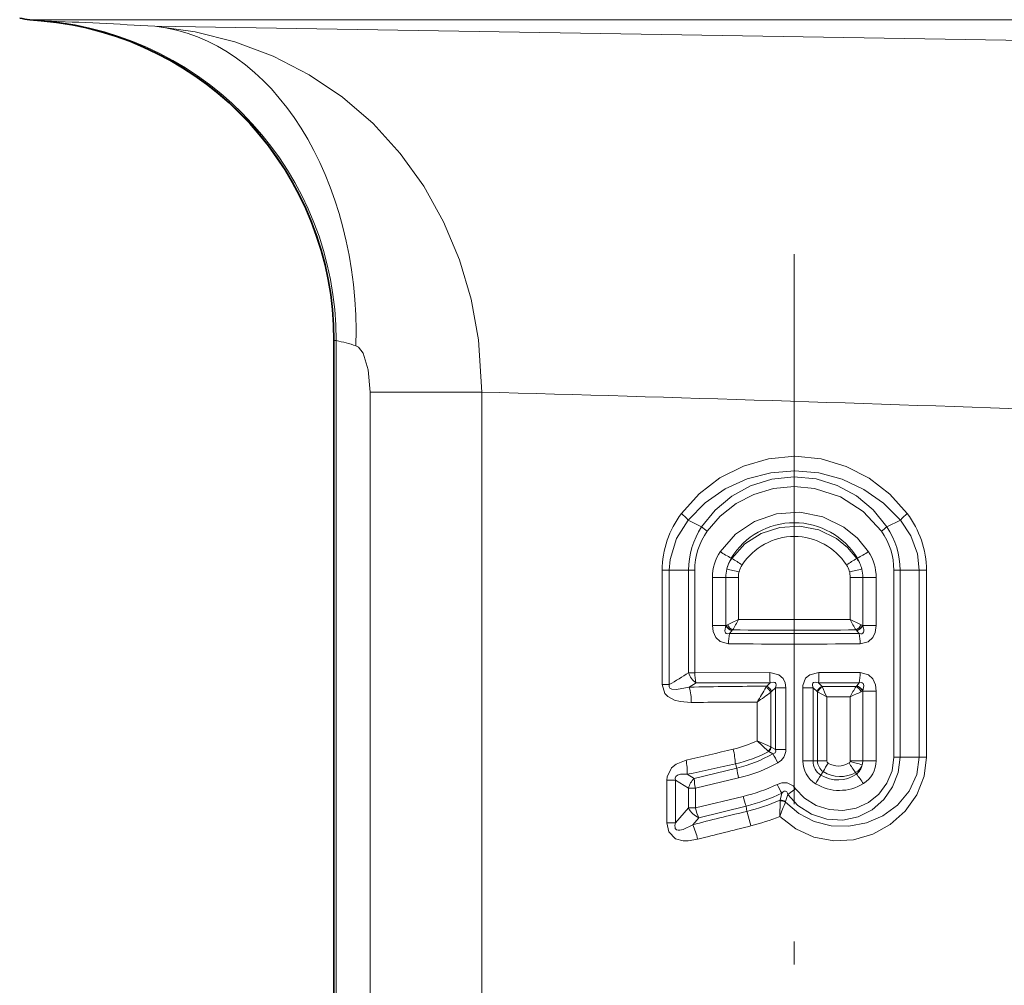
# Model space of a CAD drawing. Extents: x 0 to 420, y 0 to 297.
# Drawn here: x 188 to 210, y 160 to 181 of the extents above; entities that cross this region are included whole.
import ezdxf

# ---------------------------------------------------------------- set-up
doc = ezdxf.new("R2010")
doc.units = 0
doc.linetypes.add('DASHDOT', pattern=[18.5, 12, -3, 0.5, -3])

msp = doc.modelspace()

# ---------------------------------------------------------------- linework, layer by layer
at = {"color": 7, "lineweight": 13}
for p, q in [((225.56221, 180.889816), (188.703888, 180.889816)), ((188.950439, 180.868256), (188.982376, 180.866623)), ((188.982361, 180.866623), (189.025345, 180.864975)), ((191.428604, 180.750214), (218.287354, 180.302628)), ((195.340363, 173.894882), (195.346069, 173.89325)), ((195.346069, 173.893265), (195.389801, 173.891602)), ((195.346069, 149.009613), (195.346069, 173.893265)), ((195.389801, 149.009613), (195.389801, 173.891602)), ((196.12738, 172.767258), (196.12738, 149.009613)), ((196.12738, 172.767258), (198.564026, 172.767258)), ((198.564026, 172.767258), (198.564026, 149.009613)), ((203.362671, 169.827225), (203.06868, 169.974976)), ((207.40657, 169.827225), (207.700577, 169.974976)), ((204.008545, 169.144455), (204.020203, 169.135498)), ((206.760712, 169.144455), (206.749054, 169.135498)), ((202.501404, 166.384628), (202.501404, 168.878784)), ((202.501404, 168.878784), (202.65741, 168.878784)), ((202.65741, 166.384628), (202.65741, 168.878784)), ((203.078491, 168.878784), (202.65741, 168.878784)), ((203.078491, 168.878784), (203.078491, 166.644135)), ((203.212585, 168.878784), (203.078491, 168.878784)), ((203.212585, 168.878784), (203.212585, 166.644135)), ((207.556656, 168.878784), (207.69075, 168.878784)), ((207.556656, 164.799576), (207.556656, 168.878784)), ((207.69075, 168.878784), (208.111832, 168.878784)), ((207.69075, 164.799576), (207.69075, 168.878784)), ((208.267853, 168.878784), (208.111832, 168.878784)), ((208.111832, 168.878784), (208.111832, 164.799576)), ((208.267853, 168.878784), (208.267853, 164.799576)), ((203.598724, 167.677383), (203.598724, 168.722183)), ((203.598724, 168.722183), (203.890961, 168.722183)), ((203.890961, 167.677383), (203.890961, 168.722183)), ((204.16449, 168.722183), (203.890961, 168.722183)), ((204.16449, 167.804382), (204.16449, 168.722183)), ((206.604767, 168.722183), (206.878296, 168.722183)), ((206.604767, 168.722183), (206.604767, 167.804382)), ((207.170517, 168.722183), (206.878296, 168.722183)), ((206.878296, 168.722183), (206.878296, 167.677383)), ((207.170517, 168.722183), (207.170517, 167.677383)), ((203.598724, 167.677383), (203.890961, 167.677383)), ((203.890961, 167.677383), (203.890991, 167.672562)), ((203.896378, 167.677383), (203.890961, 167.677383)), ((203.896378, 167.677383), (203.890991, 167.672562)), ((203.925095, 167.691132), (203.896378, 167.677383)), ((204.037537, 167.577286), (204.023376, 167.563553)), ((206.731705, 167.577286), (206.74588, 167.563553)), ((206.844162, 167.691132), (206.872879, 167.677383)), ((206.872864, 167.677383), (206.878296, 167.677383)), ((206.878265, 167.672562), (206.872864, 167.677383)), ((206.878265, 167.672562), (206.878296, 167.677383)), ((207.170517, 167.677383), (206.878296, 167.677383)), ((203.968246, 167.499435), (204.020721, 167.560577)), ((206.800995, 167.499435), (203.968246, 167.499435)), ((204.023376, 167.563553), (204.020721, 167.560577)), ((206.748535, 167.560577), (206.74588, 167.563553)), ((206.748535, 167.560577), (206.800995, 167.499435)), ((203.212585, 166.644135), (203.078491, 166.644135)), ((203.212585, 166.644135), (204.848557, 166.6492)), ((205.920685, 166.6492), (206.819687, 166.647232)), ((202.501404, 166.384628), (202.65741, 166.384628)), ((203.239899, 166.419998), (203.091278, 166.329468)), ((203.239899, 166.419998), (204.855698, 166.419708)), ((204.766006, 166.323013), (204.782242, 166.349487)), ((204.782242, 166.349487), (204.855698, 166.419708)), ((204.890289, 166.234772), (204.976822, 166.31662)), ((204.976822, 166.31662), (204.976822, 164.970261)), ((205.199997, 166.31662), (204.976822, 166.31662)), ((205.199997, 166.31662), (205.199997, 164.970261)), ((205.56926, 164.720566), (205.56926, 166.31662)), ((205.56926, 166.31662), (205.792435, 166.31662)), ((205.792435, 164.720566), (205.792435, 166.31662)), ((205.881958, 166.231949), (205.792435, 166.31662)), ((205.913559, 166.419708), (206.800995, 166.419785)), ((205.989975, 166.346649), (205.913559, 166.419708)), ((206.731705, 166.341949), (205.989975, 166.346649)), ((205.996933, 166.330948), (205.989975, 166.346649)), ((206.731705, 166.341949), (206.74588, 166.355667)), ((206.74588, 166.355667), (206.748535, 166.358658)), ((206.800995, 166.419785), (206.748535, 166.358658)), ((204.873093, 166.217117), (204.890289, 166.234772)), ((204.873093, 165.028503), (204.873093, 166.217117)), ((205.889679, 166.224091), (205.881958, 166.231949)), ((205.889877, 166.224503), (205.889877, 164.720566)), ((206.093277, 166.116959), (205.889877, 166.223892)), ((206.093277, 166.116959), (206.093277, 164.720566)), ((206.604767, 166.114838), (206.093277, 166.116959)), ((206.604767, 166.114838), (206.604767, 164.720566)), ((206.844162, 166.228088), (206.872879, 166.241837)), ((206.872879, 166.241837), (206.878265, 166.246674)), ((206.872879, 166.241837), (206.878296, 166.241837)), ((206.878296, 166.241837), (206.878265, 166.246674)), ((207.170517, 166.241837), (206.878296, 166.241837)), ((206.878296, 166.241837), (206.878296, 164.720566)), ((207.170517, 166.241837), (207.170517, 164.720566)), ((204.573975, 165.161285), (204.573975, 166.00473)), ((204.815399, 164.935013), (204.573975, 165.161285)), ((204.873093, 165.029053), (204.573975, 165.161285)), ((204.88269, 165.023071), (204.873215, 165.028961)), ((204.976822, 164.970261), (204.88269, 165.023071)), ((204.827011, 164.924591), (204.815552, 164.93486)), ((204.917786, 164.875092), (204.827011, 164.924591)), ((205.199997, 164.970261), (204.976822, 164.970261)), ((207.556656, 164.799576), (207.69075, 164.799576)), ((207.69075, 164.799576), (208.111832, 164.799576)), ((208.267853, 164.799576), (208.111832, 164.799576)), ((204.132584, 164.56369), (204.09877, 164.65358)), ((205.56926, 164.720566), (205.792435, 164.720566)), ((205.792435, 164.720566), (205.889877, 164.720566)), ((206.093277, 164.720566), (205.889877, 164.720566)), ((206.60289, 164.706741), (206.604767, 164.720551)), ((206.604767, 164.720566), (206.878296, 164.720566)), ((207.170517, 164.720566), (206.878296, 164.720566)), ((203.044907, 164.428802), (203.202728, 164.333649)), ((203.202728, 164.333649), (204.132584, 164.56369)), ((205.964417, 164.411255), (206.016464, 164.485626)), ((206.738968, 164.432632), (206.722427, 164.467361)), ((202.604813, 163.36676), (202.604813, 164.300598)), ((202.604813, 164.300598), (202.793167, 164.300598)), ((202.793167, 163.36676), (202.793167, 164.300598)), ((202.793167, 164.300598), (203.074387, 164.127457)), ((203.226669, 164.127457), (204.169861, 164.348587)), ((203.074387, 164.127457), (203.074387, 163.692993)), ((203.226669, 164.127457), (203.074387, 164.127457)), ((203.226669, 164.127457), (203.226669, 163.692993)), ((203.226669, 163.692993), (204.269043, 163.946106)), ((205.072861, 163.863205), (205.108994, 164.01358)), ((205.194046, 163.832855), (205.240479, 163.9888)), ((205.240479, 163.9888), (205.413345, 164.113205)), ((203.301254, 163.480881), (204.333267, 163.735352)), ((204.333267, 163.735352), (204.346664, 163.618362)), ((205.07254, 163.847809), (205.069672, 163.510651)), ((205.072861, 163.863205), (205.07254, 163.847992)), ((205.194046, 163.832855), (205.191315, 163.822113)), ((202.793167, 163.36676), (203.074387, 163.692993)), ((203.226669, 163.692993), (203.074387, 163.692993)), ((202.604813, 163.36676), (202.793167, 163.36676)), ((203.166901, 163.328094), (203.301254, 163.480881))]:
    msp.add_line(p, q, dxfattribs=at)
at = {"color": 7, "lineweight": 35}
for p, q in [((188.950439, 180.868256), (188.703888, 180.889816)), ((195.340363, 149.009613), (195.340363, 173.894882))]:
    msp.add_line(p, q, dxfattribs=at)
at = {"color": 7, "linetype": 'DASHDOT', "lineweight": 13}
msp.add_line((205.384628, 175.777527), (205.384628, 139.654373), dxfattribs=at)
at = {"color": 7, "lineweight": 13}
for points in [[(191.428604, 180.750214), (192.31459, 180.627151), (193.179459, 180.409424), (194.012115, 180.096451), (194.801239, 179.68959), (195.528854, 179.197769), (196.192871, 178.623306), (196.784943, 177.973877), (197.29837, 177.258652), (197.732712, 176.478409), (198.077881, 175.652344), (198.331711, 174.791672), (198.493073, 173.907425), (198.564026, 172.767258)], [(195.820435, 173.776855), (195.8759, 173.747498), (195.977386, 173.612823), (196.087708, 173.248306), (196.12738, 172.767258)], [(202.922836, 170.117844), (203.306778, 170.544022), (203.761658, 170.892899), (204.272522, 171.152695), (204.824097, 171.313171), (205.395752, 171.366089), (205.966965, 171.308929), (206.517319, 171.14444), (207.020081, 170.884979), (207.467911, 170.538986), (207.84642, 170.117844)], [(203.06868, 169.974976), (203.443024, 170.35144), (203.878754, 170.652649), (204.359482, 170.871902), (204.86972, 171.004547), (205.393799, 171.047913), (205.917587, 171.001419), (206.426285, 170.865997), (206.904968, 170.644394), (207.332596, 170.3461), (207.700577, 169.974976)], [(207.40657, 169.827225), (207.107391, 170.194748), (206.741486, 170.499268), (206.320862, 170.727997), (205.860886, 170.869949), (205.377136, 170.917587), (204.893875, 170.866974), (204.432022, 170.721024), (204.018066, 170.492661), (203.657837, 170.190674), (203.362671, 169.827225)], [(207.285324, 169.731979), (206.88707, 170.163879), (206.38974, 170.481247), (205.825241, 170.664169), (205.378265, 170.70546), (204.931595, 170.661774), (204.502411, 170.534882), (204.112381, 170.333206), (203.76889, 170.062561), (203.483932, 169.731979)], [(203.06868, 169.974976), (202.813156, 169.573471), (202.675217, 169.117096), (202.65741, 168.878784)], [(207.000977, 169.284546), (206.761246, 169.578674), (206.467224, 169.819962), (206.008789, 170.044769), (205.506027, 170.143036), (204.994461, 170.107605), (204.516022, 169.943665), (204.097733, 169.66301), (203.76828, 169.284546)], [(207.700577, 169.974976), (207.929977, 169.627319), (208.071915, 169.234879), (208.111832, 168.878784)], [(204.020203, 169.135498), (204.305481, 169.452057), (204.663635, 169.683182), (205.069656, 169.815506), (205.497314, 169.841339), (205.917358, 169.758881), (206.301865, 169.573059), (206.54686, 169.376343), (206.749054, 169.135498)], [(203.598724, 167.677383), (203.615097, 167.542908), (203.673798, 167.412354), (203.767166, 167.322464), (203.94957, 167.271988)], [(203.890991, 167.672562), (203.869156, 167.55954), (203.875107, 167.526703), (203.881973, 167.513306), (203.900818, 167.49707), (203.926544, 167.491608), (203.968246, 167.499435)], [(206.800995, 167.499435), (206.838898, 167.491684), (206.856491, 167.493057), (206.878418, 167.503464), (206.893692, 167.525497), (206.898697, 167.544495), (206.899002, 167.587204), (206.878265, 167.672562)], [(206.819687, 167.271988), (206.999466, 167.320847), (207.095032, 167.411743), (207.146896, 167.517975), (207.170517, 167.677383)], [(205.199997, 166.31662), (205.186508, 166.420746), (205.138901, 166.520584), (205.05011, 166.60025), (204.848557, 166.6492)], [(205.920685, 166.6492), (205.720703, 166.601151), (205.632034, 166.522873), (205.572067, 166.365677), (205.56926, 166.31662)], [(207.170517, 166.241837), (207.154144, 166.376312), (207.095459, 166.506882), (207.002075, 166.596756), (206.819687, 166.647232)], [(203.136795, 165.994385), (202.892105, 166.014175), (202.770065, 166.047104), (202.624023, 166.126434), (202.561859, 166.190903), (202.501404, 166.384628)], [(203.091278, 166.329468), (202.81665, 166.277588), (202.711609, 166.285934), (202.670395, 166.307678), (202.653229, 166.339249), (202.65741, 166.384628)], [(204.976822, 166.31662), (204.990219, 166.382889), (204.983521, 166.410995), (204.968811, 166.42717), (204.954941, 166.433456), (204.92189, 166.436188), (204.855698, 166.419708)], [(205.913559, 166.419708), (205.83606, 166.436554), (205.803299, 166.42894), (205.78746, 166.413895), (205.781464, 166.399811), (205.779724, 166.366302), (205.792435, 166.31662)], [(206.878265, 166.246674), (206.900085, 166.359695), (206.89415, 166.392517), (206.887283, 166.405914), (206.868439, 166.42215), (206.842712, 166.427612), (206.800995, 166.419785)], [(204.976822, 164.970261), (204.982269, 164.934311), (204.965942, 164.897186), (204.952393, 164.887039), (204.917786, 164.875092)], [(205.069672, 163.510651), (205.414978, 163.240189), (205.813843, 163.059631), (206.243439, 162.978561), (206.678757, 162.999924), (207.097275, 163.119949), (207.478455, 163.330338), (207.804398, 163.620789), (208.057083, 163.979324), (208.21698, 164.389252), (208.267853, 164.799576)], [(205.191025, 163.822266), (205.480347, 163.574844), (205.819656, 163.401001), (206.189926, 163.306625), (206.57518, 163.294525), (206.956345, 163.365891), (207.315308, 163.519302), (207.63504, 163.752991), (207.890671, 164.058762), (208.0569, 164.421829), (208.111832, 164.799576)], [(207.69075, 164.799576), (207.650085, 164.466049), (207.530518, 164.152359), (207.33873, 163.876801), (207.083298, 163.654617), (206.778473, 163.501785), (206.442001, 163.430328), (206.092575, 163.448044), (205.758438, 163.556244), (205.463364, 163.747314), (205.240479, 163.9888)], [(207.556656, 164.799576), (207.518295, 164.505264), (207.406403, 164.231552), (207.229553, 163.996063), (207.000122, 163.812759), (206.731964, 163.691376), (206.44104, 163.638824), (206.143814, 163.658722), (205.859894, 163.750793), (205.607574, 163.909912), (205.41333, 164.113205)], [(203.022247, 164.736435), (202.804382, 164.650696), (202.706909, 164.570877), (202.610886, 164.37468), (202.604813, 164.300598)], [(203.044907, 164.428802), (202.897675, 164.429596), (202.832901, 164.409348), (202.80191, 164.382339), (202.788345, 164.343887), (202.793167, 164.300598)], [(205.00972, 164.207581), (205.111526, 164.240723), (205.226181, 164.239594), (205.355927, 164.174866), (205.413345, 164.113205)], [(205.108994, 164.01358), (205.142914, 164.045868), (205.161728, 164.057175), (205.189819, 164.062073), (205.208038, 164.054031), (205.218048, 164.043701), (205.232681, 164.015686), (205.240479, 163.9888)], [(203.275635, 163.010056), (203.070084, 162.976608), (202.962708, 162.977768), (202.789841, 163.023621), (202.644897, 163.169739), (202.604813, 163.36676)], [(203.166901, 163.328094), (202.957642, 163.226974), (202.885406, 163.209976), (202.849213, 163.209167), (202.817307, 163.217361), (202.787109, 163.248749), (202.781372, 163.268524), (202.781174, 163.312576), (202.793167, 163.36676)]]:
    msp.add_lwpolyline(points, dxfattribs=at)
at = {"color": 7, "lineweight": 35}
for centre, radius, start, end in [((188.834625, 182.384109), 1.500004, 256.436458, 264.999985), ((188.340363, 173.894882), 7, 0, 85.000004)]:
    msp.add_arc(centre, radius, start, end, dxfattribs=at)
at = {"color": 7, "lineweight": 13}
for centre, radius, start, end in [((180.587692, -18.876877), 199.920672, 86.891563, 87.581105), ((193.778931, 167.0578), 7.021776, 73.099157, 76.73626), ((160.005524, -1248.396973), 1421.686568, 87.934321, 88.445854), ((204.573578, 168.862579), 2.072986, 142.749847, 179.55189), ((201.923615, 168.949005), 1.537598, 41.859924, 49.473369), ((208.845642, 168.949005), 1.537603, 130.526486, 138.139907), ((206.195679, 168.862579), 2.072982, 0.448095, 37.250083), ((204.801544, 168.879425), 1.723026, 146.62654, 180.021196), ((204.691467, 168.878067), 1.478906, 144.733867, 179.972315), ((204.391953, 171.015564), 1.572208, 229.102498, 234.724031), ((205.384628, 168.306046), 1.61051, 31.352959, 148.647019), ((206.377304, 171.015564), 1.572207, 305.275975, 310.897514), ((206.077728, 168.878067), 1.478967, 0.027637, 35.264659), ((205.967697, 168.879425), 1.723027, 359.978805, 33.373455), ((205.384628, 168.257141), 1.358373, 32.93271, 147.067264), ((204.619324, 168.721008), 1.020649, 146.488898, 179.933766), ((205.00415, 171.119049), 2.211722, 236.032873, 243.242383), ((204.613678, 168.719254), 0.724883, 144.955315, 165.033285), ((204.712692, 168.724991), 0.819639, 149.217599, 167.209205), ((202.610382, 166.632751), 2.872745, 55.324874, 60.607219), ((208.158859, 166.632736), 2.872758, 119.392649, 124.674967), ((206.155579, 168.719254), 0.724883, 14.966724, 35.044697), ((206.056549, 168.724991), 0.819641, 12.790795, 30.782361), ((205.765106, 171.119049), 2.211723, 296.757591, 303.967102), ((206.149933, 168.721008), 1.020641, 0.066446, 33.511572), ((204.659241, 168.722122), 0.768293, 166.118438, 179.995142), ((202.609268, 162.904968), 6.141656, 75.190725, 77.740202), ((204.669067, 168.722092), 0.504588, 147.224864, 180.003875), ((206.100174, 168.722092), 0.504592, 0.010896, 32.790236), ((208.159988, 162.904968), 6.141662, 102.259789, 104.80926), ((206.110016, 168.722122), 0.768287, 0.004558, 13.881494), ((202.21933, 171.599396), 4.264393, 293.578978, 297.137787), ((202.40509, 168.634216), 1.945043, 327.078768, 334.74878), ((205.384674, 403.447144), 235.645905, 269.703315, 270.29666), ((208.549973, 171.599487), 4.264495, 242.862269, 246.420996), ((208.364182, 168.634232), 1.945072, 205.2513, 212.921206), ((204.095734, 167.778549), 0.230688, 207.368495, 251.010385), ((204.106644, 167.783951), 0.235809, 206.874494, 249.303165), ((204.156113, 167.805771), 0.257772, 206.391122, 242.575142), ((205.384659, 322.363525), 154.792148, 269.50136, 270.498608), ((206.613144, 167.805771), 0.257772, 297.424826, 333.6089), ((206.662613, 167.783951), 0.23581, 290.697062, 333.125241), ((206.673523, 167.778549), 0.230688, 288.989651, 332.631275), ((205.214874, 167.286331), 1.265076, 170.299511, 180.64971), ((205.554382, 167.286331), 1.265078, 359.350297, 9.700494), ((205.38475, 621.396667), 454.126957, 269.818929, 270.181038), ((192.707916, 183.000229), 19.366735, 300.913359, 302.37672), ((203.504807, 166.780167), 0.447422, 197.697753, 233.665338), ((204.072342, 166.631714), 0.859444, 179.172282, 194.269722), ((208.171265, 166.633545), 3.322606, 179.73024, 183.690374), ((202.597992, 166.633545), 3.322604, 356.309626, 0.269768), ((205.554382, 166.632889), 1.265078, 350.29953, 0.649736), ((205.175354, 60.975555), 105.374586, 90.213746, 91.133254), ((201.932129, 166.006393), 1.204103, 359.428813, 15.573922), ((198.403397, 169.948303), 7.323032, 327.417593, 330.326308), ((204.666718, 166.115036), 0.230437, 26.321339, 64.482477), ((204.686966, 166.151505), 0.219819, 22.274285, 64.301908), ((206.085266, 166.148697), 0.219807, 115.70809, 157.73169), ((206.09581, 166.124008), 0.229336, 115.539275, 154.102291), ((209.779343, 167.90799), 4.098105, 202.639545, 205.91488), ((208.36264, 165.285965), 1.943249, 147.078029, 154.75512), ((206.613144, 166.113464), 0.257769, 26.391235, 62.576014), ((206.662613, 166.135284), 0.235809, 26.874494, 69.303163), ((206.673523, 166.140686), 0.230688, 27.368488, 71.010383), ((199.039108, 174.12355), 9.825915, 304.283487, 306.422763), ((208.547607, 162.32518), 4.258564, 113.579079, 117.142799), ((205.093323, -7.000473), 173.005944, 90.172, 90.647976), ((203.458344, 167.478149), 2.571483, 283.355517, 295.71191), ((204.672348, 165.087463), 0.209263, 313.179337, 343.762841), ((204.683456, 165.070755), 0.20488, 314.482171, 346.53915), ((178.869385, 270.799042), 108.777959, 282.828773, 283.385843), ((202.144821, 164.53154), 1.95823, 3.573646, 13.122342), ((203.384827, 167.686218), 3.115535, 283.247163, 297.574373), ((203.44928, 167.432053), 2.948648, 283.399381, 299.869644), ((209.907043, 167.510345), 5.642539, 207.84236, 210.109955), ((204.877136, 164.966873), 0.322859, 297.372752, 0.599352), ((201.914383, 164.495712), 1.133149, 356.612801, 12.258938), ((187.323792, 240.693573), 77.868302, 281.647717, 282.4406), ((203.405029, 167.598175), 3.338372, 283.244048, 299.045616), ((206.15509, 164.723267), 0.586061, 180.264064, 238.574195), ((206.154602, 164.719177), 0.362051, 179.780264, 238.30014), ((206.173706, 164.72229), 0.283976, 180.348813, 236.398561), ((208.382706, 163.293671), 2.649674, 148.607855, 153.263954), ((206.14888, 164.72226), 0.055765, 181.751474, 239.807891), ((206.349365, 165.037552), 0.42946, 237.84331, 302.341449), ((206.549759, 164.721619), 0.055186, 302.027622, 344.351835), ((208.106705, 165.572189), 1.771453, 210.430687, 218.594389), ((208.15715, 170.012512), 5.528642, 253.672669, 256.506337), ((206.594955, 164.723038), 0.285626, 296.49816, 342.385222), ((206.516602, 164.71431), 0.358954, 308.288658, 347.502337), ((206.556656, 164.720596), 0.321638, 344.863454, 359.992711), ((206.585892, 164.723984), 0.584927, 301.536695, 359.665014), ((205.620071, 164.714417), 1.495398, 185.78608, 194.157802), ((202.100906, 166.646881), 4.463823, 327.111519, 329.944186), ((206.335846, 165.000763), 0.696646, 237.787043, 305.358808), ((206.384811, 165.069504), 0.690437, 237.753274, 299.279072), ((205.613861, 163.447845), 1.495631, 31.306951, 41.195091), ((203.474045, 164.021744), 0.413456, 131.01912, 165.184778), ((204.057785, 164.331635), 0.855467, 179.865341, 193.803001), ((203.372452, 167.665878), 3.826294, 283.55155, 295.334241), ((210.1427, 166.70816), 5.709627, 205.973483, 208.160523), ((206.36879, 165.06604), 0.990382, 238.363975, 301.890875), ((206.023865, 164.36261), 1.803412, 193.351908, 200.35609), ((203.455307, 167.403519), 3.771778, 283.460224, 296.004023), ((203.218063, 168.165863), 4.685431, 283.938105, 293.319985), ((216.291565, 159.304642), 11.984238, 157.855753, 159.453799), ((205.083008, 163.609924), 0.238292, 62.961018, 92.518184), ((205.079041, 163.630829), 0.232505, 60.347904, 91.525409), ((203.488449, 163.909546), 0.467708, 207.609395, 246.410068), ((225.154099, 76.487442), 89.58092, 103.431064, 104.208142), ((201.485413, 162.641632), 3.023645, 12.618837, 18.848148), ((203.36554, 167.62326), 4.451705, 283.916808, 292.507602), ((201.879379, 162.714447), 1.426804, 11.954003, 25.483308), ((243.030029, 7.534943), 160.477185, 103.9157, 104.342997)]:
    msp.add_arc(centre, radius, start, end, dxfattribs=at)
for centre, major_axis, ratio, start_param, end_param in [((188.372696, 173.893265), (-0.35199, -6.99115), 0.996185, 1.62091032, 3.104552626), ((188.416443, 173.891602), (-0.175903, -6.997787), 0.996192, 1.595833176, 3.079390418), ((190.856705, 173.776855), (-0.359116, -6.990784), 0.708641, 1.607183034, 3.098560368), ((203.304199, 163.692993), (-0.073761, 0.290787), 0.251011, 1.507212178, 2.322548016)]:
    msp.add_ellipse(centre, major_axis=major_axis, ratio=ratio, start_param=start_param, end_param=end_param, dxfattribs=at)

doc.saveas('drawing.dxf')
